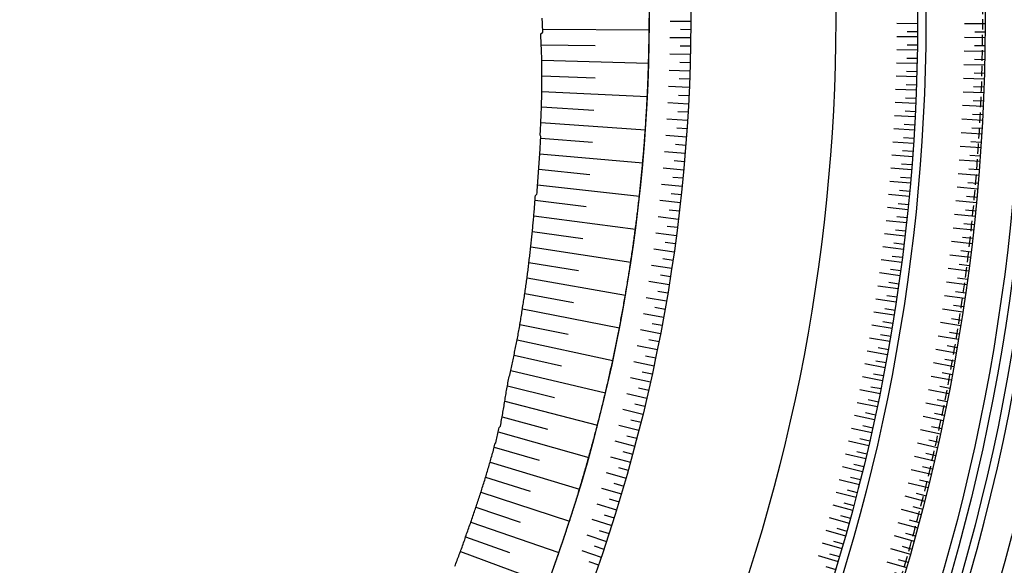
# Model space of a CAD drawing. Extents: x 427187 to 438286, y 4569716 to 4575112.
# Drawn here: x 430155 to 430392, y 4573725 to 4573856 of the extents above; entities that cross this region are included whole.
import ezdxf

# ---------------------------------------------------------------- set-up
doc = ezdxf.new("R2010")
doc.units = 0
doc.header["$LTSCALE"] = 5
doc.header["$MEASUREMENT"] = 0
doc.linetypes.add('DASHED', pattern=[0.75, 0.5, -0.25])
doc.layers.get('0').update_dxf_attribs({"linetype": 'CONTINUOUS'})
for name, color, linetype in [('-53', 7, 'CONTINUOUS'), ('EJE', 7, 'CONTINUOUS'), ('planta obra 20', 7, 'CONTINUOUS'), ('Planta obra dic sud', 7, 'CONTINUOUS'), ('tram3', 5, 'CONTINUOUS')]:
    doc.layers.add(name, color=color, linetype=linetype)
doc.layers.add('dragado', color=7, linetype='CONTINUOUS', lineweight=13)

# ---------------------------------------------------------------- blocks, each defined once
blk = doc.blocks.new('jordi1')
for p, q in [((0, 4.9872), (0, 0)), ((2, 2.4936), (2, 0))]:
    blk.add_line(p, q)

msp = doc.modelspace()

# ---------------------------------------------------------------- linework, layer by layer
at = {"layer": '-53', "color": 7, "linetype": 'Continuous', "extrusion": (0, 0, -1)}
for radius, end in [(537.725, 213.06401), (496.778, 212.65229), (474.389, 212.42152), (458.103, 212.2637), (460.103, 212.28667), (438.328, 212.08835)]:
    msp.add_arc((-429913.393, 4573856.964), radius, 166.52317, end, dxfattribs=at)
at = {"layer": 'dragado', "lineweight": -3}
for p, q in [((430280.985, 4573854.119), (430306.686, 4573853.921)), ((430280.637, 4573850.371), (430293.636, 4573850.138)), ((430280.774, 4573846.615), (430306.542, 4573845.889)), ((430280.813, 4573842.857), (430293.611, 4573842.366)), ((430280.782, 4573839.099), (430306.234, 4573837.862)), ((430280.689, 4573835.342), (430293.354, 4573834.597)), ((430280.535, 4573831.586), (430305.762, 4573829.843)), ((430280.502, 4573827.819), (430292.983, 4573826.828)), ((430280.284, 4573824.063), (430305.125, 4573821.835)), ((430280.03, 4573820.307), (430292.388, 4573819.072)), ((430279.757, 4573816.552), (430304.327, 4573813.842)), ((430279.144, 4573812.835), (430291.505, 4573811.343)), ((430278.843, 4573809.08), (430303.365, 4573805.867)), ((430278.496, 4573805.327), (430290.66, 4573803.607)), ((430278.096, 4573801.579), (430302.24, 4573797.913)), ((430277.67, 4573797.832), (430289.643, 4573795.889)), ((430277.201, 4573794.089), (430300.953, 4573789.984)), ((430276.67, 4573790.353), (430288.459, 4573788.192)), ((430276.089, 4573786.624), (430299.504, 4573782.083)), ((430275.502, 4573782.893), (430287.111, 4573780.518)), ((430274.817, 4573779.179), (430297.895, 4573774.213)), ((430274.062, 4573775.479), (430285.545, 4573772.885)), ((430273.262, 4573771.788), (430296.124, 4573766.377)), ((430272.475, 4573768.093), (430283.826, 4573765.284)), ((430271.841, 4573764.355), (430294.194, 4573758.579)), ((430271.199, 4573760.613), (430282.184, 4573757.654)), ((430270.263, 4573756.945), (430292.105, 4573750.823)), ((430269.283, 4573753.288), (430280.142, 4573750.124)), ((430268.266, 4573749.64), (430289.859, 4573743.11)), ((430267.204, 4573746.006), (430277.94, 4573742.639)), ((430266.065, 4573742.394), (430287.455, 4573735.446)), ((430264.881, 4573738.797), (430275.537, 4573735.215)), ((430263.648, 4573735.216), (430284.896, 4573727.832)), ((430262.368, 4573731.653), (430272.963, 4573727.849)), ((430261.119, 4573728.078), (430282.18, 4573720.271))]:
    msp.add_line(p, q, dxfattribs=at)
for points in [[(430259.78, 4573724.535), (430259.916, 4573724.888), (430260.051, 4573725.243), (430260.186, 4573725.596), (430260.32, 4573725.951), (430260.454, 4573726.305), (430260.588, 4573726.659), (430260.722, 4573727.014), (430260.854, 4573727.368), (430260.986, 4573727.723), (430261.119, 4573728.077), (430261.251, 4573728.432), (430261.382, 4573728.787), (430261.514, 4573729.143), (430261.644, 4573729.498), (430261.774, 4573729.855), (430261.904, 4573730.211), (430262.032, 4573730.566), (430262.161, 4573730.923), (430262.289, 4573731.279), (430262.368, 4573731.653), (430262.496, 4573732.009), (430262.626, 4573732.365), (430262.754, 4573732.721), (430262.884, 4573733.077), (430263.012, 4573733.433), (430263.14, 4573733.79), (430263.268, 4573734.147), (430263.395, 4573734.502), (430263.521, 4573734.859), (430263.648, 4573735.217), (430263.775, 4573735.574), (430263.9, 4573735.931), (430264.025, 4573736.288), (430264.149, 4573736.646), (430264.273, 4573737.004), (430264.395, 4573737.362), (430264.518, 4573737.721), (430264.64, 4573738.079), (430264.761, 4573738.438), (430264.881, 4573738.797), (430265.002, 4573739.156), (430265.121, 4573739.515), (430265.24, 4573739.874), (430265.36, 4573740.234), (430265.478, 4573740.593), (430265.597, 4573740.953), (430265.714, 4573741.313), (430265.831, 4573741.673), (430265.948, 4573742.034), (430266.065, 4573742.394), (430266.18, 4573742.755), (430266.296, 4573743.115), (430266.411, 4573743.476), (430266.526, 4573743.836), (430266.64, 4573744.198), (430266.753, 4573744.559), (430266.867, 4573744.92), (430266.979, 4573745.282), (430267.092, 4573745.644), (430267.204, 4573746.006), (430267.301, 4573746.372), (430267.41, 4573746.734), (430267.519, 4573747.097), (430267.627, 4573747.46), (430267.736, 4573747.822), (430267.843, 4573748.186), (430267.95, 4573748.549), (430268.056, 4573748.912), (430268.161, 4573749.276), (430268.266, 4573749.64), (430268.37, 4573750.004), (430268.475, 4573750.369), (430268.58, 4573750.733), (430268.684, 4573751.097), (430268.788, 4573751.461), (430268.891, 4573751.826), (430268.992, 4573752.19), (430269.09, 4573752.556), (430269.187, 4573752.922), (430269.283, 4573753.289), (430269.378, 4573753.655), (430269.472, 4573754.022), (430269.678, 4573754.356), (430269.765, 4573754.726), (430269.85, 4573755.094), (430269.935, 4573755.464), (430270.018, 4573755.834), (430270.1, 4573756.204), (430270.182, 4573756.575), (430270.263, 4573756.945), (430270.344, 4573757.315), (430270.425, 4573757.685), (430270.505, 4573758.056), (430270.787, 4573758.371), (430270.857, 4573758.744), (430270.926, 4573759.118), (430270.995, 4573759.491), (430271.063, 4573759.865), (430271.132, 4573760.238), (430271.198, 4573760.612), (430271.265, 4573760.987), (430271.331, 4573761.361), (430271.396, 4573761.735), (430271.462, 4573762.109), (430271.526, 4573762.483), (430271.591, 4573762.857), (430271.655, 4573763.232), (430271.718, 4573763.606), (430271.779, 4573763.981), (430271.841, 4573764.355), (430271.903, 4573764.73), (430271.963, 4573765.104), (430272.023, 4573765.478), (430272.084, 4573765.853), (430272.143, 4573766.229), (430272.205, 4573766.602), (430272.266, 4573766.977), (430272.326, 4573767.351), (430272.386, 4573767.726), (430272.475, 4573768.093), (430272.542, 4573768.465), (430272.609, 4573768.838), (430272.679, 4573769.209), (430272.763, 4573769.578), (430272.847, 4573769.946), (430272.931, 4573770.314), (430273.014, 4573770.682), (430273.097, 4573771.052), (430273.18, 4573771.42), (430273.262, 4573771.788), (430273.344, 4573772.157), (430273.426, 4573772.526), (430273.507, 4573772.895), (430273.587, 4573773.264), (430273.667, 4573773.633), (430273.746, 4573774.002), (430273.826, 4573774.371), (430273.905, 4573774.74), (430273.984, 4573775.11), (430274.062, 4573775.48), (430274.14, 4573775.849), (430274.218, 4573776.218), (430274.296, 4573776.588), (430274.372, 4573776.957), (430274.449, 4573777.328), (430274.525, 4573777.698), (430274.599, 4573778.067), (430274.671, 4573778.438), (430274.744, 4573778.808), (430274.817, 4573779.179), (430274.889, 4573779.55), (430274.96, 4573779.921), (430275.032, 4573780.291), (430275.103, 4573780.662), (430275.171, 4573781.034), (430275.238, 4573781.405), (430275.305, 4573781.777), (430275.371, 4573782.149), (430275.437, 4573782.521), (430275.502, 4573782.893), (430275.565, 4573783.265), (430275.623, 4573783.638), (430275.681, 4573784.012), (430275.739, 4573784.385), (430275.797, 4573784.758), (430275.855, 4573785.131), (430275.914, 4573785.505), (430275.973, 4573785.878), (430276.03, 4573786.251), (430276.089, 4573786.624), (430276.148, 4573786.997), (430276.207, 4573787.369), (430276.265, 4573787.742), (430276.323, 4573788.115), (430276.382, 4573788.488), (430276.442, 4573788.861), (430276.5, 4573789.233), (430276.558, 4573789.607), (430276.616, 4573789.98), (430276.669, 4573790.353), (430276.722, 4573790.727), (430276.776, 4573791.1), (430276.832, 4573791.473), (430276.888, 4573791.846), (430276.943, 4573792.219), (430276.997, 4573792.594), (430277.048, 4573792.967), (430277.099, 4573793.341), (430277.151, 4573793.715), (430277.201, 4573794.089), (430277.252, 4573794.462), (430277.302, 4573794.836), (430277.35, 4573795.211), (430277.396, 4573795.585), (430277.443, 4573795.959), (430277.489, 4573796.333), (430277.535, 4573796.709), (430277.581, 4573797.083), (430277.626, 4573797.457), (430277.67, 4573797.832), (430277.714, 4573798.206), (430277.757, 4573798.581), (430277.801, 4573798.956), (430277.844, 4573799.331), (430277.887, 4573799.706), (430277.929, 4573800.081), (430277.971, 4573800.455), (430278.012, 4573800.83), (430278.055, 4573801.205), (430278.096, 4573801.579), (430278.138, 4573801.954), (430278.18, 4573802.329), (430278.221, 4573802.704), (430278.262, 4573803.078), (430278.303, 4573803.453), (430278.342, 4573803.828), (430278.382, 4573804.202), (430278.421, 4573804.577), (430278.459, 4573804.952), (430278.496, 4573805.327), (430278.534, 4573805.702), (430278.57, 4573806.078), (430278.606, 4573806.453), (430278.641, 4573806.828), (430278.676, 4573807.203), (430278.71, 4573807.578), (430278.744, 4573807.954), (430278.778, 4573808.329), (430278.811, 4573808.704), (430278.843, 4573809.079), (430278.876, 4573809.455), (430278.907, 4573809.83), (430278.938, 4573810.206), (430278.968, 4573810.581), (430278.999, 4573810.957), (430279.028, 4573811.332), (430279.058, 4573811.708), (430279.086, 4573812.084), (430279.115, 4573812.459), (430279.144, 4573812.834), (430279.173, 4573813.21), (430279.202, 4573813.585), (430279.231, 4573813.961), (430279.586, 4573814.298), (430279.613, 4573814.674), (430279.642, 4573815.05), (430279.671, 4573815.426), (430279.699, 4573815.801), (430279.728, 4573816.176), (430279.757, 4573816.552), (430279.785, 4573816.927), (430279.814, 4573817.303), (430279.842, 4573817.678), (430279.87, 4573818.055), (430279.897, 4573818.43), (430279.924, 4573818.805), (430279.95, 4573819.18), (430279.977, 4573819.557), (430280.003, 4573819.932), (430280.03, 4573820.308), (430280.057, 4573820.683), (430280.084, 4573821.059), (430280.109, 4573821.434), (430280.134, 4573821.809), (430280.16, 4573822.185), (430280.185, 4573822.561), (430280.209, 4573822.937), (430280.233, 4573823.311), (430280.258, 4573823.687), (430280.284, 4573824.062), (430280.31, 4573824.437), (430280.335, 4573824.813), (430280.357, 4573825.189), (430280.378, 4573825.565), (430280.399, 4573825.941), (430280.42, 4573826.316), (430280.442, 4573826.691), (430280.463, 4573827.068), (430280.482, 4573827.443), (430280.502, 4573827.819), (430280.521, 4573828.195), (430280.379, 4573828.583), (430280.401, 4573828.958), (430280.422, 4573829.334), (430280.444, 4573829.709), (430280.464, 4573830.084), (430280.483, 4573830.46), (430280.501, 4573830.835), (430280.519, 4573831.211), (430280.535, 4573831.587), (430280.551, 4573831.962), (430280.566, 4573832.337), (430280.583, 4573832.713), (430280.599, 4573833.088), (430280.615, 4573833.464), (430280.631, 4573833.839), (430280.646, 4573834.215), (430280.661, 4573834.591), (430280.675, 4573834.966), (430280.689, 4573835.342), (430280.701, 4573835.718), (430280.713, 4573836.093), (430280.722, 4573836.469), (430280.733, 4573836.844), (430280.743, 4573837.221), (430280.752, 4573837.596), (430280.761, 4573837.972), (430280.768, 4573838.348), (430280.775, 4573838.724), (430280.782, 4573839.099), (430280.788, 4573839.475), (430280.793, 4573839.851), (430280.797, 4573840.227), (430280.802, 4573840.602), (430280.805, 4573840.979), (430280.808, 4573841.354), (430280.81, 4573841.73), (430280.813, 4573842.105), (430280.813, 4573842.481), (430280.813, 4573842.857), (430280.813, 4573843.233), (430280.812, 4573843.609), (430280.811, 4573843.985), (430280.808, 4573844.36), (430280.805, 4573844.736), (430280.8, 4573845.112), (430280.793, 4573845.487), (430280.788, 4573845.863), (430280.781, 4573846.239), (430280.774, 4573846.615), (430280.764, 4573846.991), (430280.753, 4573847.366), (430280.742, 4573847.741), (430280.729, 4573848.117), (430280.717, 4573848.493), (430280.703, 4573848.869), (430280.686, 4573849.245), (430280.67, 4573849.62), (430280.653, 4573849.995), (430280.637, 4573850.371), (430280.619, 4573850.746), (430280.603, 4573851.121), (430280.585, 4573851.497), (430280.568, 4573851.872), (430280.549, 4573852.248), (430280.53, 4573852.623), (430280.501, 4573852.998), (430281.015, 4573853.368), (430281.001, 4573853.744), (430280.985, 4573854.119), (430280.97, 4573854.495), (430280.954, 4573854.87), (430280.938, 4573855.246), (430280.921, 4573855.621), (430280.903, 4573855.997), (430280.885, 4573856.372), (430280.868, 4573856.747)], [(430283.692, 4573724.423), (430283.828, 4573724.801), (430283.962, 4573725.18), (430284.097, 4573725.558), (430284.231, 4573725.936), (430284.365, 4573726.315), (430284.498, 4573726.695), (430284.63, 4573727.073), (430284.763, 4573727.452), (430284.896, 4573727.832), (430285.027, 4573728.211), (430285.158, 4573728.591), (430285.289, 4573728.97), (430285.42, 4573729.35), (430285.55, 4573729.73), (430285.68, 4573730.11), (430285.809, 4573730.491), (430285.938, 4573730.871), (430286.067, 4573731.252), (430286.194, 4573731.632), (430286.323, 4573732.013), (430286.45, 4573732.394), (430286.577, 4573732.775), (430286.704, 4573733.156), (430286.83, 4573733.537), (430286.956, 4573733.919), (430287.081, 4573734.3), (430287.206, 4573734.682), (430287.33, 4573735.064), (430287.455, 4573735.446), (430287.578, 4573735.828), (430287.702, 4573736.21), (430287.825, 4573736.592), (430287.948, 4573736.974), (430288.07, 4573737.358), (430288.192, 4573737.74), (430288.314, 4573738.122), (430288.435, 4573738.506), (430288.556, 4573738.889), (430288.677, 4573739.272), (430288.796, 4573739.655), (430288.916, 4573740.038), (430289.035, 4573740.422), (430289.154, 4573740.806), (430289.273, 4573741.189), (430289.391, 4573741.573), (430289.508, 4573741.957), (430289.625, 4573742.341), (430289.743, 4573742.726), (430289.859, 4573743.11), (430289.975, 4573743.495), (430290.09, 4573743.88), (430290.206, 4573744.264), (430290.321, 4573744.649), (430290.436, 4573745.034), (430290.55, 4573745.42), (430290.663, 4573745.804), (430290.776, 4573746.19), (430290.89, 4573746.576), (430291.002, 4573746.961), (430291.115, 4573747.347), (430291.226, 4573747.732), (430291.337, 4573748.118), (430291.449, 4573748.504), (430291.559, 4573748.89), (430291.669, 4573749.276), (430291.778, 4573749.663), (430291.887, 4573750.049), (430291.996, 4573750.436), (430292.105, 4573750.823), (430292.213, 4573751.209), (430292.321, 4573751.596), (430292.429, 4573751.984), (430292.535, 4573752.371), (430292.642, 4573752.758), (430292.748, 4573753.145), (430292.854, 4573753.532), (430292.96, 4573753.92), (430293.065, 4573754.307), (430293.169, 4573754.696), (430293.274, 4573755.084), (430293.377, 4573755.472), (430293.481, 4573755.86), (430293.585, 4573756.247), (430293.686, 4573756.636), (430293.789, 4573757.024), (430293.892, 4573757.413), (430293.993, 4573757.802), (430294.094, 4573758.191), (430294.194, 4573758.58), (430294.295, 4573758.968), (430294.394, 4573759.357), (430294.494, 4573759.746), (430294.594, 4573760.136), (430294.691, 4573760.525), (430294.79, 4573760.914), (430294.888, 4573761.304), (430294.986, 4573761.693), (430295.083, 4573762.084), (430295.179, 4573762.473), (430295.275, 4573762.863), (430295.372, 4573763.253), (430295.467, 4573763.643), (430295.561, 4573764.033), (430295.656, 4573764.424), (430295.75, 4573764.814), (430295.844, 4573765.204), (430295.938, 4573765.596), (430296.031, 4573765.986), (430296.124, 4573766.376), (430296.216, 4573766.768), (430296.308, 4573767.159), (430296.4, 4573767.55), (430296.491, 4573767.941), (430296.581, 4573768.333), (430296.671, 4573768.724), (430296.761, 4573769.115), (430296.851, 4573769.506), (430296.941, 4573769.898), (430297.029, 4573770.29), (430297.117, 4573770.681), (430297.206, 4573771.073), (430297.293, 4573771.465), (430297.38, 4573771.858), (430297.467, 4573772.251), (430297.554, 4573772.643), (430297.639, 4573773.035), (430297.725, 4573773.428), (430297.81, 4573773.82), (430297.895, 4573774.213), (430297.979, 4573774.606), (430298.063, 4573774.999), (430298.146, 4573775.391), (430298.23, 4573775.784), (430298.312, 4573776.178), (430298.395, 4573776.571), (430298.477, 4573776.963), (430298.558, 4573777.357), (430298.639, 4573777.751), (430298.719, 4573778.144), (430298.799, 4573778.537), (430298.879, 4573778.931), (430298.958, 4573779.325), (430299.038, 4573779.719), (430299.117, 4573780.112), (430299.194, 4573780.506), (430299.272, 4573780.901), (430299.35, 4573781.295), (430299.428, 4573781.689), (430299.504, 4573782.083), (430299.58, 4573782.477), (430299.656, 4573782.872), (430299.732, 4573783.266), (430299.807, 4573783.661), (430299.881, 4573784.055), (430299.956, 4573784.45), (430300.03, 4573784.845), (430300.103, 4573785.24), (430300.176, 4573785.635), (430300.248, 4573786.03), (430300.321, 4573786.425), (430300.393, 4573786.82), (430300.465, 4573787.215), (430300.535, 4573787.611), (430300.606, 4573788.006), (430300.677, 4573788.402), (430300.747, 4573788.797), (430300.816, 4573789.193), (430300.885, 4573789.588), (430300.953, 4573789.984), (430301.021, 4573790.379), (430301.09, 4573790.775), (430301.157, 4573791.172), (430301.224, 4573791.568), (430301.29, 4573791.964), (430301.356, 4573792.36), (430301.421, 4573792.757), (430301.487, 4573793.153), (430301.552, 4573793.549), (430301.616, 4573793.945), (430301.681, 4573794.341), (430301.744, 4573794.738), (430301.807, 4573795.135), (430301.871, 4573795.532), (430301.934, 4573795.929), (430301.995, 4573796.326), (430302.057, 4573796.723), (430302.118, 4573797.119), (430302.179, 4573797.516), (430302.24, 4573797.913), (430302.3, 4573798.311), (430302.36, 4573798.707), (430302.419, 4573799.105), (430302.478, 4573799.502), (430302.537, 4573799.9), (430302.595, 4573800.297), (430302.653, 4573800.694), (430302.71, 4573801.092), (430302.767, 4573801.489), (430302.823, 4573801.887), (430302.879, 4573802.285), (430302.935, 4573802.683), (430302.99, 4573803.081), (430303.045, 4573803.478), (430303.099, 4573803.877), (430303.153, 4573804.274), (430303.207, 4573804.673), (430303.26, 4573805.071), (430303.313, 4573805.469), (430303.365, 4573805.867), (430303.417, 4573806.265), (430303.469, 4573806.663), (430303.52, 4573807.062), (430303.57, 4573807.46), (430303.62, 4573807.859), (430303.67, 4573808.257), (430303.72, 4573808.656), (430303.769, 4573809.055), (430303.818, 4573809.453), (430303.866, 4573809.852), (430303.914, 4573810.251), (430303.962, 4573810.649), (430304.008, 4573811.049), (430304.056, 4573811.447), (430304.102, 4573811.846), (430304.147, 4573812.246), (430304.193, 4573812.645), (430304.238, 4573813.043), (430304.283, 4573813.443), (430304.327, 4573813.842), (430304.37, 4573814.241), (430304.415, 4573814.64), (430304.457, 4573815.039), (430304.5, 4573815.44), (430304.543, 4573815.839), (430304.584, 4573816.238), (430304.625, 4573816.637), (430304.666, 4573817.037), (430304.707, 4573817.437), (430304.747, 4573817.837), (430304.788, 4573818.236), (430304.827, 4573818.636), (430304.865, 4573819.036), (430304.904, 4573819.435), (430304.943, 4573819.835), (430304.98, 4573820.235), (430305.017, 4573820.636), (430305.054, 4573821.035), (430305.09, 4573821.435), (430305.125, 4573821.835), (430305.162, 4573822.235), (430305.197, 4573822.635), (430305.231, 4573823.036), (430305.266, 4573823.436), (430305.3, 4573823.836), (430305.333, 4573824.236), (430305.367, 4573824.636), (430305.4, 4573825.037), (430305.432, 4573825.437), (430305.465, 4573825.838), (430305.496, 4573826.238), (430305.527, 4573826.639), (430305.558, 4573827.039), (430305.588, 4573827.44), (430305.619, 4573827.839), (430305.648, 4573828.24), (430305.677, 4573828.641), (430305.705, 4573829.041), (430305.735, 4573829.442), (430305.762, 4573829.843), (430305.79, 4573830.244), (430305.816, 4573830.644), (430305.844, 4573831.045), (430305.869, 4573831.446), (430305.896, 4573831.846), (430305.921, 4573832.247), (430305.947, 4573832.648), (430305.971, 4573833.049), (430305.995, 4573833.45), (430306.019, 4573833.852), (430306.042, 4573834.252), (430306.065, 4573834.653), (430306.088, 4573835.054), (430306.111, 4573835.455), (430306.132, 4573835.857), (430306.152, 4573836.257), (430306.174, 4573836.658), (430306.194, 4573837.06), (430306.214, 4573837.461), (430306.234, 4573837.862), (430306.253, 4573838.263), (430306.272, 4573838.664), (430306.29, 4573839.066), (430306.309, 4573839.467), (430306.326, 4573839.868), (430306.343, 4573840.269), (430306.36, 4573840.671), (430306.377, 4573841.072), (430306.393, 4573841.473), (430306.408, 4573841.875), (430306.423, 4573842.276), (430306.439, 4573842.677), (430306.453, 4573843.079), (430306.467, 4573843.48), (430306.48, 4573843.882), (430306.494, 4573844.283), (430306.506, 4573844.684), (430306.519, 4573845.086), (430306.531, 4573845.487), (430306.542, 4573845.889), (430306.554, 4573846.291), (430306.564, 4573846.692), (430306.574, 4573847.093), (430306.584, 4573847.495), (430306.594, 4573847.897), (430306.604, 4573848.298), (430306.611, 4573848.7), (430306.62, 4573849.102), (430306.628, 4573849.502), (430306.636, 4573849.904), (430306.642, 4573850.306), (430306.648, 4573850.707), (430306.654, 4573851.109), (430306.66, 4573851.511), (430306.665, 4573851.912), (430306.671, 4573852.314), (430306.675, 4573852.716), (430306.679, 4573853.117), (430306.683, 4573853.519), (430306.686, 4573853.921), (430306.689, 4573854.322), (430306.692, 4573854.724), (430306.694, 4573855.126), (430306.696, 4573855.527), (430306.696, 4573855.929), (430306.697, 4573856.331), (430306.698, 4573856.732)]]:
    msp.add_lwpolyline(points, dxfattribs=at)
at = {"layer": 'EJE', "linetype": 'Continuous'}
msp.add_lwpolyline([(428856.009, 4572076.274, 0.2082887), (429389.02, 4572370.911), (430248.28, 4573489.29), (430301.56, 4573558.66, 0.2263372), (430389.48, 4573971.05), (430259.92, 4574511.83), (430219.135, 4574682.052)], format="xyb", dxfattribs=at)
at = {"layer": 'EJE', "color": 4, "linetype": 'DASHED'}
msp.add_lwpolyline([(427566.852, 4573021.007), (428246.878, 4572316.742, 0.458193), (429376.531, 4572380.507), (430235.79, 4573498.885), (430289.069, 4573568.254, -0.0000671), (430289.072, 4573568.257, 0.2263371), (430374.163, 4573967.381), (430244.603, 4574508.16), (430203.819, 4574678.382)], format="xyb", dxfattribs=at)
at = {"layer": 'EJE', "color": 3, "linetype": 'DASHED', "ltscale": 50, "flags": 128}
msp.add_lwpolyline([(430403.707, 4572076.274), (431093.084, 4572973.965, 1), (429507.148, 4574192.492), (428564.211, 4572964.621)], format="xyb", dxfattribs=at)
at = {"layer": 'planta obra 20', "linetype": 'Continuous', "lineweight": -3, "extrusion": (0, 0, -1)}
for radius, end in [(570.653, 213.32186), (550.427, 212.32084), (528.44, 213.88044), (530.625, 212.98548), (403.328, 212.38773), (393.278, 212.38773)]:
    msp.add_arc((-429913.393, 4573856.964), radius, 166.52317, end, dxfattribs=at)
at = {"layer": 'tram3', "linetype": 'Continuous', "lineweight": -3, "extrusion": (0, 0, -1)}
for radius, end in [(483.105, 212.51391), (485.105, 212.53464), (487.605, 212.56032)]:
    msp.add_arc((-429913.393, 4573856.964), radius, 166.52317, end, dxfattribs=at)

# ---------------------------------------------------------------- block references
at = {"layer": 'planta obra 20', "linetype": 'Continuous', "lineweight": -3, "extrusion": (0, 0, -1)}
for p, rotation in [((-430371.494, 4573855.524), 270.1800759660653), ((-430387.78, 4573855.473), 270.1800759660653), ((-430371.473, 4573852.312), 270.5817495936839), ((-430387.758, 4573852.147), 270.5817495936839), ((-430371.429, 4573849.101), 270.9834232003196), ((-430387.712, 4573848.822), 270.9834232003196), ((-430371.363, 4573845.89), 271.3850968268686), ((-430387.644, 4573845.497), 271.3850968268686), ((-430371.274, 4573842.68), 271.7867704575666), ((-430371.162, 4573839.47), 272.1884440871117)]:
    msp.add_blockref('jordi1', p, dxfattribs=dict(at, rotation=rotation))
at = {"layer": 'planta obra 20', "lineweight": -3, "extrusion": (0, 0, -1)}
for p, rotation in [((-430387.552, 4573842.172), 271.7867704575666), ((-430387.436, 4573838.848), 272.1884440871117), ((-430371.029, 4573836.262), 272.5901176910295), ((-430387.298, 4573835.526), 272.5901176910295), ((-430370.872, 4573833.054), 272.9917913309204), ((-430387.136, 4573832.204), 272.9917913309204), ((-430370.693, 4573829.847), 273.3934649350556), ((-430386.951, 4573828.883), 273.3934649350556), ((-430370.492, 4573826.642), 273.7951385618626), ((-430386.742, 4573825.564), 273.7951385618626), ((-430370.268, 4573823.438), 274.1968122081559), ((-430386.51, 4573822.246), 274.1968122081559), ((-430370.022, 4573820.236), 274.5984858188932), ((-430369.753, 4573817.036), 275.0001594341162), ((-430386.255, 4573818.931), 274.5984858188932), ((-430385.977, 4573815.616), 275.0001594341162), ((-430369.462, 4573813.838), 275.40183306468), ((-430385.676, 4573812.304), 275.40183306468), ((-430369.149, 4573810.641), 275.8035066851936), ((-430368.813, 4573807.447), 276.2051803033197), ((-430385.351, 4573808.995), 275.8035066851936), ((-430385.003, 4573805.687), 276.2051803033197), ((-430368.454, 4573804.256), 276.6068539186647), ((-430384.632, 4573802.382), 276.6068539186647), ((-430368.074, 4573801.067), 277.0085275456468), ((-430367.671, 4573797.881), 277.410201152788), ((-430384.238, 4573799.08), 277.0085275456468), ((-430383.82, 4573795.781), 277.410201152788), ((-430367.245, 4573794.698), 277.8118747875927), ((-430366.798, 4573791.518), 278.2135484209852), ((-430383.38, 4573792.484), 277.8118747875927), ((-430366.328, 4573788.341), 278.6152220382342), ((-430382.916, 4573789.191), 278.2135484209852), ((-430382.43, 4573785.901), 278.6152220382342), ((-430365.835, 4573785.167), 279.0168956586441), ((-430365.321, 4573781.997), 279.4185692773851), ((-430381.92, 4573782.615), 279.0168956586441), ((-430364.784, 4573778.831), 279.8202428992223), ((-430381.387, 4573779.332), 279.4185692773851), ((-430380.831, 4573776.053), 279.8202428992223), ((-430364.225, 4573775.668), 280.2219165254234), ((-430363.644, 4573772.509), 280.6235901473059), ((-430380.253, 4573772.778), 280.2219165254234), ((-430363.041, 4573769.355), 281.02526377573), ((-430379.651, 4573769.507), 280.6235901473059), ((-430362.416, 4573766.205), 281.4269374021685), ((-430379.027, 4573766.24), 281.02526377573), ((-430361.769, 4573763.059), 281.8286110198829), ((-430378.379, 4573762.978), 281.4269374021685), ((-430361.099, 4573759.918), 282.2302846552164), ((-430377.709, 4573759.721), 281.8286110198829), ((-430360.408, 4573756.782), 282.6319582751784), ((-430377.016, 4573756.468), 282.2302846552164), ((-430359.695, 4573753.651), 283.0336318850137), ((-430376.3, 4573753.221), 282.6319582751784), ((-430358.96, 4573750.524), 283.4353055010714), ((-430375.561, 4573749.978), 283.0336318850137), ((-430358.202, 4573747.403), 283.8369791421752), ((-430374.8, 4573746.741), 283.4353055010714), ((-430357.423, 4573744.288), 284.2386527613663), ((-430374.016, 4573743.509), 283.8369791421752), ((-430356.623, 4573741.178), 284.6403263793592), ((-430373.209, 4573740.282), 284.2386527613663), ((-430355.8, 4573738.073), 285.0419999969995), ((-430354.956, 4573734.975), 285.4436736134003), ((-430372.38, 4573737.061), 284.6403263793592), ((-430371.528, 4573733.847), 285.0419999969995), ((-430354.09, 4573731.882), 285.8453472499714), ((-430370.653, 4573730.638), 285.4436736134003), ((-430353.202, 4573728.796), 286.2470208764207), ((-430352.293, 4573725.716), 286.6486945017552), ((-430369.757, 4573727.436), 285.8453472499714), ((-430368.837, 4573724.239), 286.2470208764207)]:
    msp.add_blockref('jordi1', p, dxfattribs=dict(at, rotation=rotation))
at = {"layer": 'Planta obra dic sud', "lineweight": -3, "extrusion": (0, 0, -1)}
for p, rotation in [((-430316.721, 4573856.073), 270.1265194787877), ((-430316.692, 4573852.083), 270.6933255942153), ((-430316.624, 4573848.094), 271.2601317103991), ((-430316.517, 4573844.105), 271.8269378107347), ((-430316.37, 4573840.118), 272.3937439331453), ((-430316.183, 4573836.132), 272.960550052738), ((-430315.957, 4573832.149), 273.527356157782), ((-430315.692, 4573828.168), 274.094162259257), ((-430315.388, 4573824.189), 274.660968379646), ((-430315.044, 4573820.214), 275.227774498344), ((-430314.661, 4573816.243), 275.7945805902233), ((-430314.238, 4573812.275), 276.3613867056492), ((-430313.777, 4573808.312), 276.928192822532), ((-430313.276, 4573804.354), 277.4949989378547), ((-430312.736, 4573800.4), 278.0618050372015), ((-430312.157, 4573796.453), 278.6286111725648), ((-430311.538, 4573792.511), 279.1954172759964), ((-430310.881, 4573788.575), 279.7622233680427), ((-430310.185, 4573784.646), 280.3290295019475), ((-430309.451, 4573780.725), 280.8958356079193), ((-430308.677, 4573776.811), 281.4626417150718), ((-430307.865, 4573772.904), 282.0294478208601), ((-430307.014, 4573769.006), 282.5962539353032), ((-430306.124, 4573765.116), 283.1630600637625), ((-430305.197, 4573761.236), 283.7298661633839), ((-430304.231, 4573757.365), 284.2966722723655), ((-430303.226, 4573753.503), 284.8634783820243), ((-430302.184, 4573749.652), 285.430284503129), ((-430301.103, 4573745.811), 285.9970906056094), ((-430299.984, 4573741.981), 286.5638967182487), ((-430298.828, 4573738.162), 287.1307028582012), ((-430297.634, 4573734.355), 287.6975089326036), ((-430296.402, 4573730.56), 288.2643150605014), ((-430295.133, 4573726.777), 288.8311211762546)]:
    msp.add_blockref('jordi1', p, dxfattribs=dict(at, rotation=rotation))

doc.saveas('drawing.dxf')
